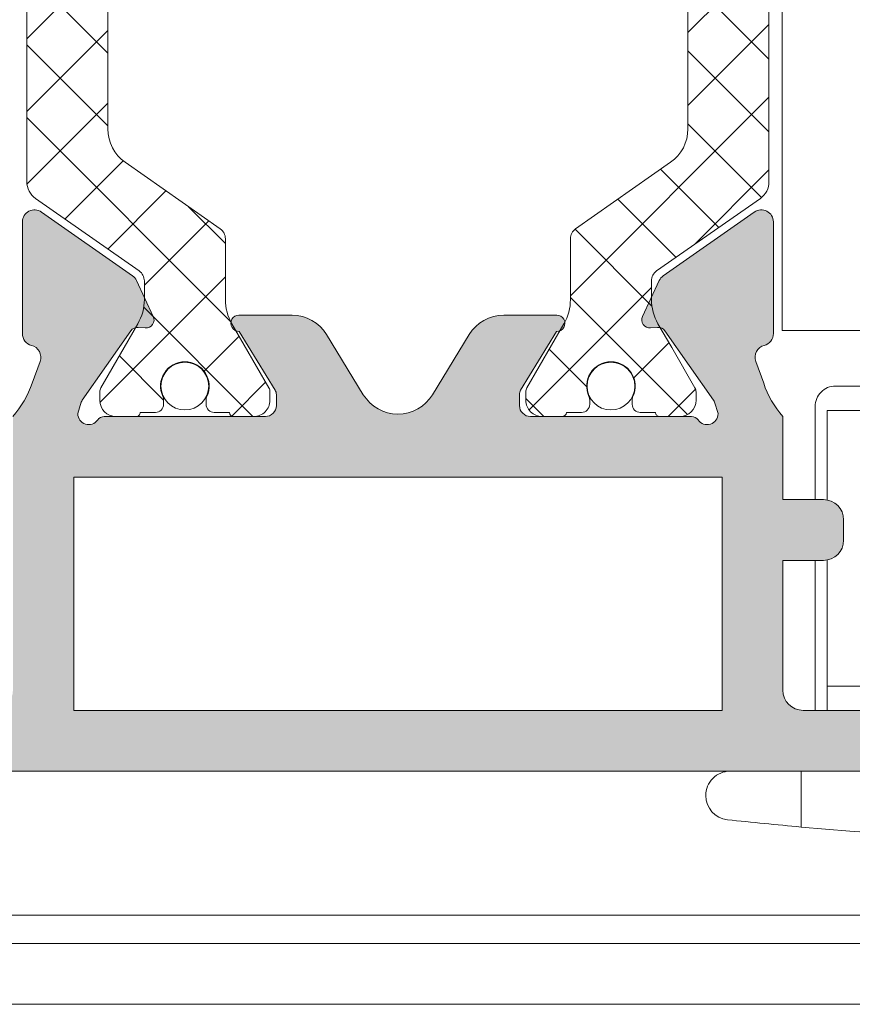
# Model space of a CAD drawing. Units: millimetres. Extents: x 3733 to 4153, y 325 to 622.
# Drawn here: x 4024 to 4034, y 465 to 477 of the extents above; entities that cross this region are included whole.
import ezdxf

# ---------------------------------------------------------------- set-up
doc = ezdxf.new("R2010")
doc.units = ezdxf.units.MM
doc.layers.get('0').update_dxf_attribs({"lineweight": 9})
doc.layers.add('SOMBREADOS', color=18, linetype='Continuous')
pattern_1 = [(315, (3767.430675708625, 1194.805812758432), (0.4490128060534578, 0.4490128060534576), []), (45, (3767.430675708625, 1194.805812758432), (-0.4490128060534576, 0.4490128060534578), [])]

# ---------------------------------------------------------------- blocks, each defined once
blk = doc.blocks.new('CIERRE_DE_EMBUTIR')
for p, q in [((-9.643221884550028, 1.376385933900139), (-9.643221884550028, 8.53e-14)), ((9.643221884550028, 1.376385933900139), (9.643221884550028, 8.53e-14)), ((-9.299999999949932, -1.500000000000085), (-9.299999999949932, -8.999999999999886)), ((-8.999999999949976, -2.099999999999938), (-8.999999999949976, -1.500000000000085)), ((9.000000000050024, -2.099999999999938), (9.000000000050024, -1.500000000000085)), ((9.300000000049977, -1.500000000000085), (9.300000000049977, -5.200000000001268)), ((9.000000000050024, -2.099999999999938), (-8.999999999949976, -2.099999999999938)), ((-8.999999999949976, -8.89999999999992), (-8.999999999949976, -2.099999999999938)), ((9.000000000050024, -5.200000000001268), (9.000000000050024, -2.099999999999938)), ((9.000000000050024, -8.89999999999992), (9.000000000050024, -6.700000000001268)), ((9.300000000049977, -6.700000000001268), (9.300000000049977, -8.999999999999886)), ((9.000000000050024, -8.89999999999992), (-8.999999999949976, -8.89999999999992)), ((-6.479999999949997, -8.999999999999886), (-6.479999999949997, -8.89999999999992)), ((-5.999999999949978, -9.7999999999999), (-5.999999999949978, -8.89999999999992)), ((6.000000000050022, -8.89999999999992), (6.000000000050022, -9.7999999999999)), ((6.48000000005004, -8.89999999999992), (6.48000000005004, -8.999999999999886)), ((-8.799999999949932, -9.499999999999886), (-6.979999999949997, -9.499999999999886)), ((6.98000000005004, -9.499999999999886), (8.800000000049977, -9.499999999999886)), ((-7.899999999950068, -9.7999999999999), (-5.999999999949978, -9.7999999999999)), ((-7.899999999950068, -9.7999999999999), (-7.899999999950068, -10.87499999999989)), ((6.000000000050022, -9.7999999999999), (7.900000000050112, -9.7999999999999)), ((7.900000000050112, -9.7999999999999), (7.900000000050112, -10.87499999999989)), ((-7.899999999950068, -10.39999999999992), (-10.59999999994989, -10.39999999999992)), ((-10.59999999994989, -10.39999999999992), (-10.59999999994989, -10.87499999999989)), ((-13.38879999994992, -10.87499999999989), (-8.388799999949924, -10.87499999999989)), ((-13.38879999995004, -14.0284503981963), (-13.38879999994992, -10.87499999999989)), ((-8.388799999949924, -10.87499999999989), (-8.388799999950036, -14.46589371582584)), ((4.111200000050077, -10.87499999999989), (-8.388799999949924, -10.87499999999989)), ((-7.638799999949923, -10.87499999999989), (-7.638799999950037, -14.53151021347031)), ((4.111200000050077, -10.87499999999989), (4.861200000050077, -10.87499999999989)), ((4.361200000050077, -10.87499999999989), (4.361200000050077, -20.87499999999989)), ((4.861200000050077, -10.87499999999989), (10.11120000005008, -10.87499999999989)), ((5.111200000050077, -20.87499999999989), (5.111200000050077, -10.87499999999989)), ((10.11120000005008, -10.87499999999989), (10.11120000005008, -20.87499999999989)), ((-7.499999999950205, -14.54365363996766), (-4.582361909744805, -15.32543241004436)), ((-3.099999999950569, -20.24271593737211), (-3.099999999950569, -17.25728406262255)), ((-0.6387999999499243, -20.87499999999989), (-3.202576255989584, -20.87499999999989)), ((0.1112000000500757, -20.87499999999989), (-0.6387999999499243, -20.87499999999989)), ((0.1112000000500757, -20.87499999999989), (10.11120000005008, -20.87499999999989)), ((-4.582361909744805, -22.1745675899503), (-7.499999999950205, -22.956346360027))]:
    blk.add_line(p, q)
at = {"extrusion": (-4.452074807309423e-32, -6.95779418502218e-17, -1)}
for p, q in [((-15.99999999995021, -13.7999999999974), (-15.99999999995021, -14.56584105215728)), ((-7.499999999950205, -14.54365363996766), (-15.99999999995021, -13.7999999999974)), ((-15.99999999995021, -14.56584105215728), (-14.59999999994966, -18.74999999999744)), ((-7.499999999950205, -22.956346360027), (-7.499999999950205, -14.54365363996766)), ((-14.59999999994966, -18.74999999999744), (-15.99999999995021, -22.9341589478376)), ((-15.99999999995021, -22.9341589478376), (-15.99999999995021, -23.69999999999726)), ((-15.99999999995021, -23.69999999999726), (-7.499999999950205, -22.956346360027))]:
    blk.add_line(p, q, dxfattribs=at)
for centre, radius, start, end in [((5.00222e-11, -105.5812541471999), 107.3914731253, 84.84818385490316, 95.1518161451035), ((5.00222e-11, -105.5812541479999), 107.3914731261, 95.1518161451035, 96.1280064602043), ((3.501555e-10, -105.5812541435999), 107.3914731217, 83.87199353980216, 84.8481838550012), ((-11.40000000004989, 0.6000000000000512), 0.6, 96.12800645780014, 180.0000000021007), ((11.40000000005011, 0.6000000000000512), 0.6, 7.002309000000002e-10, 83.87199353999873), ((-11.39999999995007, 0.6000000000000512), 0.6, 180.0000000015991, 270), ((11.40000000005011, 0.6000000000000512), 0.6, 270, 1.986702e-10), ((-8.799999999949932, -8.999999999999886), 0.5, 180, 270), ((-6.979999999949997, -8.999999999999886), 0.5, 270, 0), ((6.98000000005004, -8.999999999999886), 0.5, 180, 270), ((8.800000000049977, -8.999999999999886), 0.5, 270, 0), ((-5.099999999950568, -17.25728406262255), 1.999999999999996, 0, 74.99999999999213), ((-5.099999999950568, -20.24271593737211), 2, 285.0000000000078, 0)]:
    blk.add_arc(centre, radius, start, end)

msp = doc.modelspace()

# ---------------------------------------------------------------- hatches: boundary and pattern name
at = {"layer": 'SOMBREADOS'}
h = msp.add_hatch(color=256, dxfattribs=at)
edge = h.paths.add_edge_path()
edge.add_arc((4025.067458804575, 481.7288608402321), 0.1349999999999156, 35.03784413373981, 180)
edge.add_line((4024.932458804575, 481.7288608402321), (4024.975429836642, 481.586994757542))
edge.add_arc((4025.06939909872, 481.6211967718734), 0.0999999999993306, 199.9999999997133, 214.9999999997098)
edge.add_line((4024.987483894291, 481.5638391282394), (4025.587685499355, 480.7066624023255))
edge.add_arc((4025.669600703784, 480.7640200459607), 0.0999999999998793, 214.9999999998765, 274.999999999757)
edge.add_line((4025.678316278058, 480.6644005761514), (4025.764589269624, 480.671948484882))
edge.add_arc((4025.773304843899, 480.5723290150729), 0.0999999999998671, -25.000000000218506, 95.00000000028109, ccw=False)
edge.add_line((4025.863935622603, 480.5300671888986), (4025.657415114631, 480.0871825303266))
edge.add_arc((4025.521468946576, 480.1505752695878), 0.1499999999999463, 305.0000000000357, 335.0000000000566, ccw=False)
edge.add_line((4025.607505412028, 480.0277024629443), (4024.484808770746, 479.2415818115958))
edge.add_arc((4024.398772305293, 479.3644546182388), 0.1499999999995915, 179.999999999886, 305.00000000002683, ccw=False)
edge.add_line((4024.248772305294, 479.3644546182391), (4024.248772305294, 480.7414729982236))
edge.add_arc((4024.398772305293, 480.7414729982238), 0.1499999999999773, 104.0561180457506, 180.000000000076, ccw=False)
edge.add_arc((4024.325910666178, 481.032490491762), 0.1499999999997707, 284.0561180457493, 380.0000000000987)
edge.add_line((4024.466864559296, 481.0837935132611), (4024.36913241374, 481.3523103763312))
edge.add_arc((4023.122800566104, 480.9094004982483), 1.322691284667413, 19.56372485673825, 40.24079406320886)
edge.add_line((4024.132458804575, 481.7638608402319), (4024.132458804574, 485.138833555148))
edge.add_arc((4023.882458804575, 485.1388335551483), 0.25, 0, 90)
edge.add_line((4023.882458804575, 485.3888335551483), (4018.882458804575, 485.3888335551483))
edge.add_line((4018.882458804575, 485.3888335551483), (4018.882458804575, 485.0883526079863))
edge.add_line((4018.882458804575, 485.0883526079863), (4018.538364884876, 484.3504408158869))
edge.add_arc((4018.40241871682, 484.4138335551481), 0.1500000000001119, 269.9999999999783, 334.99999999997226, ccw=False)
edge.add_line((4018.40241871682, 484.263833555148), (4018.282458804574, 484.263833555148))
edge.add_arc((4018.282458804574, 484.4138335551481), 0.1499999999999773, 180, 269.9999999998697, ccw=False)
edge.add_line((4018.132458804575, 484.4138335551481), (4018.132458804575, 485.3888335551483))
edge.add_line((4018.132458804575, 485.3888335551483), (4015.882458804575, 485.3888335551483))
edge.add_line((4015.882458804575, 485.3888335551483), (4015.882458804575, 484.5138335551483))
edge.add_arc((4015.632458804575, 484.5138335551483), 0.25, 270, 360, ccw=False)
edge.add_line((4015.632458804575, 484.2638335551483), (4015.282458804574, 484.2638335551483))
edge.add_arc((4015.282458804574, 484.4138335551479), 0.1499999999995794, 179.9999999999349, 270.00000000002166, ccw=False)
edge.add_line((4015.132458804575, 484.4138335551481), (4015.132458804575, 485.8888335551478))
edge.add_arc((4015.382458804575, 485.8888335551478), 0.25, 90, 180, ccw=False)
edge.add_line((4015.382458804575, 486.1388335551478), (4050.882458804575, 486.1388335551483))
edge.add_arc((4050.882458804575, 485.8888335551483), 0.25, 0, 90, ccw=False)
edge.add_line((4051.132458804575, 485.8888335551483), (4051.132458804575, 482.2388335551479))
edge.add_arc((4050.882458804575, 482.2388335551479), 0.25, 270, 360, ccw=False)
edge.add_line((4050.882458804575, 481.9888335551479), (4049.682458804575, 481.9888335551484))
edge.add_arc((4049.682458804575, 482.2638335551485), 0.2749999999999773, 90, 270, ccw=False)
edge.add_line((4049.682458804575, 482.5388335551484), (4050.282458804575, 482.5388335551484))
edge.add_line((4050.282458804574, 482.5388335551484), (4050.282458804574, 483.1388335551483))
edge.add_line((4050.282458804574, 483.1388335551483), (4049.482458804574, 483.1388335551483))
edge.add_line((4049.482458804575, 483.1388335551483), (4049.482458804575, 483.5888335551485))
edge.add_arc((4049.632458804575, 483.5888335551485), 0.150000000000091, 90.00000000017371, 180, ccw=False)
edge.add_line((4049.632458804575, 483.7388335551484), (4050.282458804575, 483.7388335551484))
edge.add_line((4050.282458804575, 483.7388335551484), (4050.282458804575, 485.2388335551479))
edge.add_arc((4050.132458804575, 485.2388335551479), 0.150000000000432, 1.302755e-10, 90.00000000004343)
edge.add_line((4050.132458804575, 485.3888335551483), (4046.682458804575, 485.3888335551483))
edge.add_arc((4046.682458804575, 485.2388335551479), 0.150000000000091, 89.99999999982631, 180)
edge.add_line((4046.532458804574, 485.2388335551479), (4046.532458804574, 483.7388335551484))
edge.add_line((4046.532458804574, 483.7388335551484), (4047.182458804575, 483.7388335551484))
edge.add_arc((4047.182458804575, 483.5888335551483), 0.150000000000091, 0, 89.99999999991309, ccw=False)
edge.add_line((4047.332458804574, 483.5888335551483), (4047.332458804574, 483.138833555148))
edge.add_line((4047.332458804574, 483.1388335551483), (4046.532458804575, 483.1388335551483))
edge.add_line((4046.532458804574, 483.1388335551483), (4046.532458804574, 482.5388335551481))
edge.add_line((4046.532458804574, 482.5388335551481), (4047.132458804574, 482.5388335551484))
edge.add_arc((4047.132458804575, 482.2638335551483), 0.275000000000091, -90.00000000018952, 90.00000000018952, ccw=False)
edge.add_line((4047.132458804575, 481.9888335551479), (4046.032458804574, 481.9888335551479))
edge.add_arc((4046.032458804574, 482.2388335551479), 0.25, 180, 270, ccw=False)
edge.add_line((4045.782458804574, 482.2388335551479), (4045.782458804575, 485.138833555148))
edge.add_arc((4045.532458804574, 485.138833555148), 0.25, 0, 90)
edge.add_line((4045.532458804574, 485.388833555148), (4033.882458804574, 485.388833555148))
edge.add_arc((4033.882458804574, 485.138833555148), 0.25, 90, 180)
edge.add_line((4033.632458804574, 485.138833555148), (4033.632458804574, 483.5388335551474))
edge.add_line((4033.632458804574, 483.5388335551474), (4034.132458804574, 483.5388335551474))
edge.add_arc((4034.132458804574, 483.2888335551474), 0.25, 0, 90, ccw=False)
edge.add_line((4034.382458804574, 483.2888335551474), (4034.382458804574, 483.0388335551474))
edge.add_arc((4034.132458804574, 483.0388335551474), 0.25, 270, 360, ccw=False)
edge.add_line((4034.132458804574, 482.7888335551474), (4033.632458804574, 482.7888335551474))
edge.add_line((4033.632458804574, 482.7888335551474), (4033.632458804574, 481.7638608402319))
edge.add_arc((4034.468079057615, 481.0094859112316), 1.125763181489357, 137.9251466687088, 162.2703344112724)
edge.add_line((4033.395785195408, 481.3523103763312), (4033.298053049853, 481.0837935132611))
edge.add_arc((4033.43900694297, 481.0324904917622), 0.1499999999999699, 159.9999999999946, 255.9438819541598)
edge.add_arc((4033.366145303855, 480.7414729982236), 0.1500000000000741, -9.771383702172898e-11, 75.94388195421249, ccw=False)
edge.add_line((4033.516145303855, 480.7414729982236), (4033.516145303855, 479.3644546182393))
edge.add_arc((4033.366145303855, 479.3644546182388), 0.1499999999997499, -125.00000000004991, 9.231371222995222e-11, ccw=False)
edge.add_line((4033.280108838402, 479.2415818115958), (4032.15741219712, 480.0277024629443))
edge.add_arc((4032.243448662573, 480.1505752695873), 0.1499999999996683, 204.999999999926, 234.9999999999407, ccw=False)
edge.add_line((4032.107502494518, 480.0871825303263), (4031.900981986546, 480.5300671888983))
edge.add_arc((4031.99161276525, 480.5723290150727), 0.1000000000001696, 84.99999999999562, 204.9999999999903, ccw=False)
edge.add_line((4032.000328339524, 480.671948484882), (4032.086601331091, 480.6644005761511))
edge.add_arc((4032.095316905365, 480.7640200459607), 0.1000000000001984, 265.0000000002586, 325.0000000001955)
edge.add_line((4032.177232109794, 480.7066624023257), (4032.777433714858, 481.5638391282394))
edge.add_arc((4032.695518510429, 481.6211967718732), 0.099999999999076, 325.000000000497, 340.0000000005016)
edge.add_line((4032.789487772507, 481.5869947575418), (4032.832458804573, 481.7288608402318))
edge.add_arc((4032.697458804574, 481.7288608402321), 0.1349999999999909, 0, 144.9457365416335)
edge.add_arc((4032.505085817298, 481.863833555163), 0.1000000000194375, 269.9999999785697, 324.94573652020654, ccw=False)
edge.add_line((4032.505085817261, 481.7638335551435), (4030.517458804574, 481.7638335551435))
edge.add_arc((4030.517412237376, 481.6288801289973), 0.1349534341803933, 89.98022944751843, 180.0081892309155)
edge.add_line((4030.382458804574, 481.6288608402322), (4030.382458804574, 481.4919695725423))
edge.add_arc((4030.482458804574, 481.4919695725428), 0.0999999999996817, 180.000000000114, 211.400000000122)
edge.add_line((4030.397103724847, 481.4398686093584), (4030.840306653876, 480.7137856536726))
edge.add_arc((4030.843401488371, 480.6138335551479), 0.1000000000001092, -90, 91.7734927339647, ccw=False)
edge.add_line((4030.843401488371, 480.513833555148), (4030.188526058675, 480.513833555148))
edge.add_arc((4030.188526058675, 481.0138335551483), 0.5000000000001279, 211.4000004457256, 270, ccw=False)
edge.add_line((4029.761750662064, 480.7533287359079), (4029.309234195297, 481.4946697028079))
edge.add_arc((4028.882458796659, 481.2341648868876), 0.500000000000175, 31.40000000000263, 148.5999999999974)
edge.add_line((4028.45568339802, 481.4946697028079), (4028.003166931253, 480.7533287359076))
edge.add_arc((4027.576391534642, 481.013833555148), 0.4999999999998817, 270, 328.5999995542734, ccw=False)
edge.add_line((4027.576391534642, 480.513833555148), (4026.921516104947, 480.513833555148))
edge.add_arc((4026.921516104947, 480.6138335551479), 0.0999999999998806, 88.22650726603132, 270, ccw=False)
edge.add_line((4026.924610939442, 480.7137856536724), (4027.367813868471, 481.4398686093584))
edge.add_arc((4027.282458788743, 481.4919695725428), 0.0999999999996827, 328.599999999878, 359.9999999998861)
edge.add_line((4027.382458788743, 481.4919695725423), (4027.382458788743, 481.6288608402322))
edge.add_arc((4027.247505355941, 481.6288801289973), 0.1349534341804978, 359.9918107690845, 450.0197705524334)
edge.add_line((4027.247458788744, 481.7638335551435), (4025.259831776057, 481.7638335551435))
edge.add_arc((4025.259831776057, 481.8638335551434), 0.100000000000037, 215.076214177752, 270.0000000000325, ccw=False)
h.paths.add_polyline_path([(4032.882458804574, 482.513833555148), (4032.882458804574, 485.3888335551478), (4024.882458804575, 485.3888335551478), (4024.882458804575, 482.5138335551483)], flags=16)
edge = h.paths.add_edge_path()
edge.add_arc((4025.067458804575, 471.7988062700704), 0.1349999999999156, 180, 324.9621558662602, ccw=False)
edge.add_line((4024.932458804575, 471.7988062700704), (4024.975429836642, 471.9406723527607))
edge.add_arc((4025.06939909872, 471.906470338429), 0.0999999999993306, 145.0000000002902, 160.0000000002867, ccw=False)
edge.add_line((4024.987483894291, 471.9638279820631), (4025.587685499355, 472.8210047079767))
edge.add_arc((4025.669600703784, 472.763647064342), 0.0999999999998793, 85.000000000243, 145.0000000001235, ccw=False)
edge.add_line((4025.678316278058, 472.8632665341511), (4025.764589269624, 472.8557186254206))
edge.add_arc((4025.773304843899, 472.9553380952295), 0.0999999999998671, 264.9999999997189, 385.0000000002185)
edge.add_line((4025.863935622603, 472.9975999214039), (4025.657415114631, 473.4404845799756))
edge.add_arc((4025.521468946576, 473.3770918407149), 0.1499999999999463, 24.99999999994338, 54.99999999996432)
edge.add_line((4025.607505412028, 473.4999646473582), (4024.484808770746, 474.2860852987067))
edge.add_arc((4024.398772305293, 474.1632124920636), 0.1499999999995915, 54.99999999997317, 180.000000000114)
edge.add_line((4024.248772305294, 474.1632124920636), (4024.248772305294, 472.7861941120789))
edge.add_arc((4024.398772305293, 472.7861941120786), 0.1499999999999773, 179.9999999999241, 255.9438819542494)
edge.add_arc((4024.325910666178, 472.4951766185404), 0.1499999999997707, -20.00000000009868, 75.94388195425068, ccw=False)
edge.add_line((4024.466864559296, 472.4438735970414), (4024.36913241374, 472.1753567339715))
edge.add_arc((4023.122800566104, 472.6182666120542), 1.322691284667413, 319.75920593679115, 340.43627514326175, ccw=False)
edge.add_line((4024.132458804575, 471.7638062700703), (4024.132458804574, 468.3888335551542))
edge.add_arc((4023.882458804575, 468.3888335551542), 0.25, 270, 360, ccw=False)
edge.add_line((4023.882458804575, 468.1388335551542), (4018.882458804575, 468.1388335551542))
edge.add_line((4018.882458804575, 468.1388335551542), (4018.882458804575, 468.4393145023162))
edge.add_line((4018.882458804575, 468.4393145023162), (4018.538364884876, 469.1772262944157))
edge.add_arc((4018.40241871682, 469.1138335551543), 0.1500000000001119, 25.00000000002771, 90.00000000002169)
edge.add_line((4018.40241871682, 469.2638335551544), (4018.282458804574, 469.2638335551544))
edge.add_arc((4018.282458804574, 469.1138335551543), 0.1499999999999773, 90.00000000013027, 180)
edge.add_line((4018.132458804575, 469.1138335551543), (4018.132458804575, 468.1388335551542))
edge.add_line((4018.132458804575, 468.1388335551542), (4015.882458804575, 468.1388335551542))
edge.add_line((4015.882458804575, 468.1388335551542), (4015.882458804575, 469.0138335551542))
edge.add_arc((4015.632458804575, 469.0138335551542), 0.25, 0, 90)
edge.add_line((4015.632458804575, 469.2638335551542), (4015.282458804574, 469.2638335551542))
edge.add_arc((4015.282458804574, 469.1138335551548), 0.1499999999995794, 89.99999999997833, 180.0000000000651)
edge.add_line((4015.132458804575, 469.1138335551545), (4015.132458804575, 467.6388335551546))
edge.add_arc((4015.382458804575, 467.6388335551546), 0.25, 180, 270)
edge.add_line((4015.382458804575, 467.3888335551546), (4050.882458804575, 467.3888335551542))
edge.add_arc((4050.882458804575, 467.6388335551542), 0.25, 270, 360)
edge.add_line((4051.132458804575, 467.6388335551542), (4051.132458804575, 471.288833555154))
edge.add_arc((4050.882458804575, 471.288833555154), 0.25, 0, 90)
edge.add_line((4050.882458804575, 471.538833555154), (4049.682458804575, 471.538833555154))
edge.add_arc((4049.682458804575, 471.263833555154), 0.2749999999999773, 90, 270)
edge.add_line((4049.682458804575, 470.9888335551541), (4050.282458804575, 470.9888335551541))
edge.add_line((4050.282458804574, 470.9888335551541), (4050.282458804574, 470.3888335551542))
edge.add_line((4050.282458804574, 470.3888335551542), (4049.482458804574, 470.3888335551542))
edge.add_line((4049.482458804575, 470.3888335551542), (4049.482458804575, 469.9388335551539))
edge.add_arc((4049.632458804575, 469.9388335551539), 0.150000000000091, 180, 269.9999999998263)
edge.add_line((4049.632458804575, 469.788833555154), (4050.282458804575, 469.788833555154))
edge.add_line((4050.282458804575, 469.788833555154), (4050.282458804575, 468.288833555154))
edge.add_arc((4050.132458804575, 468.2888335551545), 0.150000000000432, 269.9999999999566, 359.9999999998697, ccw=False)
edge.add_line((4050.132458804575, 468.1388335551542), (4046.682458804575, 468.1388335551542))
edge.add_arc((4046.682458804575, 468.288833555154), 0.150000000000091, 180, 270.0000000001737, ccw=False)
edge.add_line((4046.532458804574, 468.288833555154), (4046.532458804574, 469.7888335551538))
edge.add_line((4046.532458804574, 469.788833555154), (4047.182458804575, 469.788833555154))
edge.add_arc((4047.182458804575, 469.9388335551541), 0.150000000000091, 270.0000000000869, 360)
edge.add_line((4047.332458804574, 469.9388335551541), (4047.332458804574, 470.3888335551544))
edge.add_line((4047.332458804574, 470.3888335551542), (4046.532458804575, 470.3888335551542))
edge.add_line((4046.532458804574, 470.3888335551542), (4046.532458804574, 470.9888335551543))
edge.add_line((4046.532458804574, 470.9888335551543), (4047.132458804574, 470.9888335551541))
edge.add_arc((4047.132458804575, 471.2638335551542), 0.275000000000091, 269.9999999998105, 450.0000000001895)
edge.add_line((4047.132458804575, 471.538833555154), (4046.032458804574, 471.5388335551545))
edge.add_arc((4046.032458804574, 471.2888335551545), 0.25, 90, 180)
edge.add_line((4045.782458804574, 471.2888335551545), (4045.782458804575, 468.3888335551544))
edge.add_arc((4045.532458804574, 468.3888335551544), 0.25, 270, 360, ccw=False)
edge.add_line((4045.532458804574, 468.1388335551544), (4033.882458804574, 468.1388335551544))
edge.add_arc((4033.882458804574, 468.3888335551544), 0.25, 180, 270, ccw=False)
edge.add_line((4033.632458804574, 468.3888335551544), (4033.632458804574, 469.988833555155))
edge.add_line((4033.632458804574, 469.9888335551552), (4034.132458804574, 469.9888335551552))
edge.add_arc((4034.132458804574, 470.2388335551552), 0.25, 270, 360)
edge.add_line((4034.382458804574, 470.2388335551552), (4034.382458804574, 470.4888335551552))
edge.add_arc((4034.132458804574, 470.4888335551552), 0.25, 0, 90)
edge.add_line((4034.132458804574, 470.7388335551552), (4033.632458804574, 470.7388335551552))
edge.add_line((4033.632458804574, 470.7388335551552), (4033.632458804574, 471.7638062700705))
edge.add_arc((4034.468079057615, 472.5181811990708), 1.125763181489357, 197.7296655887276, 222.0748533312912, ccw=False)
edge.add_line((4033.395785195408, 472.1753567339715), (4033.298053049853, 472.4438735970414))
edge.add_arc((4033.43900694297, 472.4951766185402), 0.1499999999999699, 104.0561180458401, 200.0000000000054, ccw=False)
edge.add_arc((4033.366145303855, 472.7861941120786), 0.1500000000000741, 284.0561180457875, 360.0000000000977)
edge.add_line((4033.516145303855, 472.7861941120791), (4033.516145303855, 474.1632124920636))
edge.add_arc((4033.366145303855, 474.1632124920636), 0.1499999999997499, 359.9999999999077, 485.0000000000499)
edge.add_line((4033.280108838402, 474.2860852987067), (4032.15741219712, 473.4999646473582))
edge.add_arc((4032.243448662573, 473.3770918407151), 0.1499999999996683, 125.0000000000593, 155.000000000074)
edge.add_line((4032.107502494518, 473.4404845799761), (4031.900981986546, 472.9975999214039))
edge.add_arc((4031.99161276525, 472.9553380952298), 0.1000000000001696, 155.0000000000097, 275.0000000000044)
edge.add_line((4032.000328339524, 472.8557186254204), (4032.086601331091, 472.8632665341513))
edge.add_arc((4032.095316905365, 472.7636470643417), 0.1000000000001984, 34.999999999804515, 94.99999999974142, ccw=False)
edge.add_line((4032.177232109794, 472.8210047079767), (4032.777433714858, 471.9638279820631))
edge.add_arc((4032.695518510429, 471.906470338429), 0.099999999999076, 19.999999999498414, 34.99999999950302, ccw=False)
edge.add_line((4032.789487772507, 471.9406723527607), (4032.832458804573, 471.7988062700704))
edge.add_arc((4032.697458804574, 471.7988062700704), 0.1349999999999909, 215.0542634583665, 360, ccw=False)
edge.add_arc((4032.505085817298, 471.6638335551395), 0.1000000000194375, 35.05426347979348, 90.00000002143032)
edge.add_line((4032.505085817261, 471.763833555159), (4030.517458804574, 471.763833555159))
edge.add_arc((4030.517412237376, 471.8987869813052), 0.1349534341803933, 179.9918107690845, 270.0197705524816, ccw=False)
edge.add_line((4030.382458804574, 471.8988062700703), (4030.382458804574, 472.0356975377601))
edge.add_arc((4030.482458804574, 472.0356975377599), 0.0999999999996817, 148.599999999878, 179.999999999886, ccw=False)
edge.add_line((4030.397103724847, 472.087798500944), (4030.840306653876, 472.8138814566298))
edge.add_arc((4030.843401488371, 472.9138335551545), 0.1000000000001092, 268.2265072660353, 450)
edge.add_line((4030.843401488371, 473.0138335551546), (4030.188526058675, 473.0138335551544))
edge.add_arc((4030.188526058675, 472.5138335551542), 0.5000000000001279, 90, 148.5999995542744)
edge.add_line((4029.761750662064, 472.7743383743946), (4029.309234195297, 472.0329974074946))
edge.add_arc((4028.882458796659, 472.2935022234149), 0.500000000000175, 211.4000000000026, 328.59999999999735, ccw=False)
edge.add_line((4028.45568339802, 472.0329974074946), (4028.003166931253, 472.7743383743948))
edge.add_arc((4027.576391534642, 472.5138335551544), 0.4999999999998817, 31.40000044572663, 90)
edge.add_line((4027.576391534642, 473.0138335551544), (4026.921516104947, 473.0138335551544))
edge.add_arc((4026.921516104947, 472.9138335551545), 0.0999999999998806, 90, 271.7734927339687)
edge.add_line((4026.924610939442, 472.81388145663), (4027.367813868471, 472.087798500944))
edge.add_arc((4027.282458788743, 472.0356975377599), 0.0999999999996827, 1.1391421139705926e-10, 31.40000000012202, ccw=False)
edge.add_line((4027.382458788743, 472.0356975377601), (4027.382458788743, 471.8988062700703))
edge.add_arc((4027.247505355941, 471.8987869813052), 0.1349534341804978, -90.01977055243339, 0.008189230915490953, ccw=False)
edge.add_line((4027.247458788744, 471.763833555159), (4025.259831776057, 471.763833555159))
edge.add_arc((4025.259831776057, 471.663833555159), 0.100000000000037, 89.99999999996746, 144.923785822248)
h.paths.add_polyline_path([(4032.882458804574, 471.0138335551544), (4032.882458804574, 468.1388335551546), (4024.882458804575, 468.1388335551546), (4024.882458804575, 471.0138335551542)], flags=16)
h = msp.add_hatch(dxfattribs=at)
h.set_pattern_fill('ANSI37', color=256, scale=0.2, angle=270, style=0)
h.set_pattern_definition(pattern_1)
edge = h.paths.add_edge_path()
edge.add_arc((4027.353645298232, 480.3204360955299), 0.5999999999998527, 150.0000000000157, 180.0000000000163)
edge.add_line((4026.753645298232, 480.3204360955297), (4026.753645298232, 479.5713515621826))
edge.add_arc((4026.603645298232, 479.5713515621826), 0.1499999999999204, 304.9999999999636, 359.99999999997283, ccw=False)
edge.add_line((4026.689681763684, 479.4484787555391), (4025.516857080056, 478.627258071064))
edge.add_arc((4025.803645298231, 478.2176820489196), 0.5000000000000593, 125.0000000000162, 180.0000000000179)
edge.add_line((4025.303645298231, 478.2176820489196), (4025.303645298231, 475.309985061383))
edge.add_arc((4025.803645298231, 475.309985061383), 0.4999999999998295, 179.9999999999951, 234.9999999999977)
edge.add_line((4025.516857080056, 474.9004090392384), (4026.689681763687, 474.079188354762))
edge.add_arc((4026.603645298233, 473.9563155481217), 0.1499999999977127, -4.1251269067288376e-10, 54.99999999941758, ccw=False)
edge.add_line((4026.753645298231, 473.9563155481205), (4026.753645298231, 473.207231014773))
edge.add_arc((4027.353645298232, 473.207231014773), 0.5999999999998522, 179.9999999999837, 209.9999999999843)
edge.add_line((4026.834030055961, 472.9072310147731), (4027.29024783861, 472.1170386359081))
edge.add_arc((4027.203645298234, 472.0670386359091), 0.0999999999976359, 3.907985046680551e-10, 30.000000000300588, ccw=False)
edge.add_line((4027.303645298231, 472.0670386359095), (4027.303645298231, 471.9638335551515))
edge.add_arc((4027.103645298233, 471.9638335551499), 0.1999999999985676, -90.00000000042343, 4.192770575173199e-10, ccw=False)
edge.add_line((4027.103645298232, 471.7638335551512), (4026.853645298232, 471.7638335551512))
edge.add_arc((4026.853645298232, 471.8138335551514), 0.0499999999999687, 180.0000000002768, 270, ccw=False)
edge.add_line((4026.803645298231, 471.8138335551512), (4026.616145298231, 471.8138335551514))
edge.add_arc((4026.616145298232, 471.9138335551513), 0.1000000000000938, 179.9999999999756, 269.9999999999023, ccw=False)
edge.add_line((4026.516145298232, 471.9138335551513), (4026.516145298232, 471.96973668942))
edge.add_arc((4026.616145298243, 471.9697366894181), 0.1000000000117325, 154.9921667642178, 179.9999999988275, ccw=False)
edge.add_arc((4026.253645298232, 472.1388335551512), 0.3000000000000052, 334.9921667662218, 450.0000000005537)
edge.add_arc((4026.253645298231, 472.1388335551515), 0.2999999999997982, 90.00000000052108, 205.007833234848)
edge.add_arc((4025.891145298233, 471.9697366894209), 0.0999999999988306, -2.6062707547680475e-10, 25.007833234342684, ccw=False)
edge.add_line((4025.991145298231, 471.9697366894204), (4025.991145298231, 471.9138335551527))
edge.add_arc((4025.891145298232, 471.9138335551513), 0.0999999999999659, -89.99999999996737, 8.794245331955608e-10, ccw=False)
edge.add_line((4025.891145298232, 471.8138335551514), (4025.703645298232, 471.8138335551519))
edge.add_arc((4025.653645298232, 471.8138335551514), 0.0500000000000682, -90.00000000013029, 6.838831723143812e-10, ccw=False)
edge.add_line((4025.653645298232, 471.7638335551512), (4025.403645298232, 471.7638335551512))
edge.add_arc((4025.403645298233, 471.9638335551517), 0.200000000000415, 180.0000000001058, 269.9999999998209, ccw=False)
edge.add_line((4025.203645298232, 471.9638335551515), (4025.203645298232, 472.0670386359077))
edge.add_arc((4025.303645298233, 472.0670386359081), 0.1000000000010459, 150.0000000002251, 180.0000000001303, ccw=False)
edge.add_line((4025.217042757853, 472.1170386359081), (4025.50386743821, 472.6138335551511))
edge.add_line((4025.50386743821, 472.6138335551511), (4025.673260540502, 472.9072310147726))
edge.add_arc((4025.153645298232, 473.2072310147726), 0.5999999999999673, 329.999999999975, 359.9999999999757)
edge.add_line((4025.753645298231, 473.2072310147726), (4025.753645298231, 473.4357484975685))
edge.add_arc((4025.603645298232, 473.4357484975687), 0.1500000000001478, 359.9999999999837, 414.9999999999902)
edge.add_line((4025.689681763684, 473.558621304212), (4024.410251189144, 474.454488237121))
edge.add_arc((4024.553645298231, 474.6592762481935), 0.2499999999999889, 180.0000000000195, 235.000000000017, ccw=False)
edge.add_line((4024.303645298231, 474.6592762481932), (4024.303645298231, 477.1288615258766))
edge.add_line((4024.303645298231, 477.1288615258766), (4024.303645298231, 478.8683908621092))
edge.add_arc((4024.553645298231, 478.868390862109), 0.25, 124.99999999998289, 179.9999999999804, ccw=False)
edge.add_line((4024.410251189144, 479.0731788731816), (4025.689681763685, 479.9690458060909))
edge.add_arc((4025.603645298233, 480.091918612733), 0.1499999999980942, 304.9999999997116, 359.9999999995331)
edge.add_line((4025.753645298231, 480.0919186127317), (4025.753645298232, 480.3204360955297))
edge.add_arc((4025.153645298232, 480.3204360955294), 0.5999999999999659, 2.44267e-11, 30.000000000025)
edge.add_line((4025.673260540502, 480.6204360955296), (4025.50386743821, 480.9138335551513))
edge.add_line((4025.50386743821, 480.9138335551513), (4025.217042757853, 481.4106284743943))
edge.add_arc((4025.303645298233, 481.4606284743948), 0.1000000000010443, 179.9999999998697, 209.9999999997749, ccw=False)
edge.add_line((4025.203645298232, 481.4606284743948), (4025.203645298232, 481.5638335551514))
edge.add_arc((4025.403645298233, 481.5638335551509), 0.2000000000004434, 90.00000000017911, 179.9999999998942, ccw=False)
edge.add_line((4025.403645298232, 481.7638335551512), (4025.653645298232, 481.7638335551512))
edge.add_arc((4025.653645298232, 481.713833555151), 0.0500000000000398, -6.838831723143812e-10, 90.00000000013029, ccw=False)
edge.add_line((4025.703645298232, 481.7138335551506), (4025.891145298232, 481.7138335551515))
edge.add_arc((4025.891145298232, 481.6138335551516), 0.0999999999999659, -8.794245331955608e-10, 89.99999999996737, ccw=False)
edge.add_line((4025.991145298231, 481.6138335551498), (4025.991145298231, 481.557930420882))
edge.add_arc((4025.891145298233, 481.5579304208816), 0.09999999999882901, -25.007833234342627, 2.6062707547680475e-10, ccw=False)
edge.add_arc((4026.253645298231, 481.3888335551512), 0.2999999999997957, 154.992166765152, 269.9999999994789)
edge.add_arc((4026.253645298232, 481.3888335551512), 0.2999999999998977, 269.9999999994355, 385.0078332337631)
edge.add_arc((4026.616145298244, 481.5579304208848), 0.1000000000122435, 180.0000000011073, 205.0078332357173, ccw=False)
edge.add_line((4026.516145298232, 481.5579304208825), (4026.516145298232, 481.6138335551511))
edge.add_arc((4026.616145298232, 481.6138335551511), 0.1000000000000796, 90.00000000009771, 180.0000000000244, ccw=False)
edge.add_line((4026.616145298231, 481.7138335551515), (4026.803645298231, 481.7138335551515))
edge.add_arc((4026.853645298232, 481.7138335551515), 0.0499999999999545, 90, 179.9999999997232, ccw=False)
edge.add_line((4026.853645298232, 481.7638335551512), (4027.103645298232, 481.7638335551512))
edge.add_arc((4027.103645298233, 481.5638335551528), 0.1999999999985818, -4.192770575173199e-10, 90.00000000042331, ccw=False)
edge.add_line((4027.303645298231, 481.5638335551514), (4027.303645298231, 481.4606284743932))
edge.add_arc((4027.203645298234, 481.4606284743938), 0.0999999999976353, 329.99999999969936, 359.9999999996092, ccw=False)
edge.add_line((4027.29024783861, 481.4106284743946), (4027.003423158253, 480.9138335551515))
edge.add_line((4027.003423158253, 480.9138335551513), (4026.834030055961, 480.6204360955296))
h = msp.add_hatch(dxfattribs=at)
h.set_pattern_fill('ANSI37', color=256, scale=0.2, angle=270, style=0)
h.set_pattern_definition(pattern_1)
edge = h.paths.add_edge_path()
edge.add_arc((4030.411272310917, 480.3204360955299), 0.5999999999998527, -1.6427748050773516e-11, 29.99999999998431, ccw=False)
edge.add_line((4031.011272310917, 480.3204360955297), (4031.011272310917, 479.5713515621826))
edge.add_arc((4031.161272310917, 479.5713515621826), 0.1499999999999204, 180.0000000000271, 235.0000000000363)
edge.add_line((4031.075235845465, 479.4484787555391), (4032.248060529093, 478.627258071064))
edge.add_arc((4031.961272310918, 478.2176820489196), 0.5000000000000593, -1.7905676941154525e-11, 54.99999999998391, ccw=False)
edge.add_line((4032.461272310918, 478.2176820489196), (4032.461272310918, 475.309985061383))
edge.add_arc((4031.961272310918, 475.309985061383), 0.4999999999998295, -54.99999999999778, 4.888534022029489e-12, ccw=False)
edge.add_line((4032.248060529093, 474.9004090392384), (4031.075235845462, 474.079188354762))
edge.add_arc((4031.161272310915, 473.9563155481217), 0.1499999999977127, 125.0000000005823, 180.0000000004126)
edge.add_line((4031.011272310917, 473.9563155481205), (4031.011272310917, 473.207231014773))
edge.add_arc((4030.411272310917, 473.207231014773), 0.5999999999998522, -29.999999999984425, 1.63140612130519e-11, ccw=False)
edge.add_line((4030.930887553188, 472.9072310147731), (4030.474669770539, 472.1170386359081))
edge.add_arc((4030.561272310914, 472.0670386359091), 0.0999999999976359, 149.9999999996994, 179.9999999996092)
edge.add_line((4030.461272310917, 472.0670386359095), (4030.461272310917, 471.9638335551515))
edge.add_arc((4030.661272310916, 471.9638335551499), 0.1999999999985676, 179.9999999995807, 270.0000000004234)
edge.add_line((4030.661272310917, 471.7638335551512), (4030.911272310917, 471.7638335551512))
edge.add_arc((4030.911272310917, 471.8138335551514), 0.0499999999999687, 270, 359.9999999997232)
edge.add_line((4030.961272310917, 471.8138335551512), (4031.148772310917, 471.8138335551514))
edge.add_arc((4031.148772310917, 471.9138335551513), 0.1000000000000938, 270.0000000000977, 360.0000000000243)
edge.add_line((4031.248772310917, 471.9138335551513), (4031.248772310917, 471.96973668942))
edge.add_arc((4031.148772310905, 471.9697366894181), 0.1000000000117325, 1.1724797e-09, 25.00783323578218)
edge.add_arc((4031.511272310917, 472.1388335551512), 0.3000000000000052, 89.99999999944629, 205.0078332337782, ccw=False)
edge.add_arc((4031.511272310917, 472.1388335551515), 0.2999999999997982, -25.00783323484802, 89.99999999947892, ccw=False)
edge.add_arc((4031.873772310916, 471.9697366894209), 0.0999999999988306, 154.9921667656573, 180.0000000002605)
edge.add_line((4031.773772310917, 471.9697366894204), (4031.773772310917, 471.9138335551527))
edge.add_arc((4031.873772310917, 471.9138335551513), 0.0999999999999659, 179.9999999991206, 269.9999999999674)
edge.add_line((4031.873772310917, 471.8138335551514), (4032.061272310917, 471.8138335551519))
edge.add_arc((4032.111272310917, 471.8138335551514), 0.0500000000000682, 179.9999999993161, 270.0000000001303)
edge.add_line((4032.111272310917, 471.7638335551512), (4032.361272310917, 471.7638335551512))
edge.add_arc((4032.361272310916, 471.9638335551517), 0.200000000000415, 270.0000000001791, 359.9999999998941)
edge.add_line((4032.561272310917, 471.9638335551515), (4032.561272310917, 472.0670386359077))
edge.add_arc((4032.461272310916, 472.0670386359081), 0.1000000000010459, 359.9999999998697, 389.9999999997748)
edge.add_line((4032.547874851296, 472.1170386359081), (4032.261050170939, 472.6138335551511))
edge.add_line((4032.261050170939, 472.6138335551511), (4032.091657068647, 472.9072310147726))
edge.add_arc((4032.611272310917, 473.2072310147726), 0.5999999999999673, 180.0000000000244, 210.000000000025, ccw=False)
edge.add_line((4032.011272310917, 473.2072310147726), (4032.011272310917, 473.4357484975685))
edge.add_arc((4032.161272310917, 473.4357484975687), 0.1500000000001478, 125.00000000000989, 180.0000000000163, ccw=False)
edge.add_line((4032.075235845465, 473.558621304212), (4033.354666420005, 474.454488237121))
edge.add_arc((4033.211272310918, 474.6592762481935), 0.2499999999999889, 304.999999999983, 359.9999999999804)
edge.add_line((4033.461272310918, 474.6592762481932), (4033.461272310918, 477.1288615258766))
edge.add_line((4033.461272310918, 477.1288615258766), (4033.461272310918, 478.8683908621092))
edge.add_arc((4033.211272310918, 478.868390862109), 0.25, 1.95413e-11, 55.00000000001704)
edge.add_line((4033.354666420005, 479.0731788731816), (4032.075235845464, 479.9690458060909))
edge.add_arc((4032.161272310916, 480.091918612733), 0.1499999999980942, 180.0000000004668, 235.0000000002884, ccw=False)
edge.add_line((4032.011272310917, 480.0919186127317), (4032.011272310917, 480.3204360955297))
edge.add_arc((4032.611272310917, 480.3204360955294), 0.5999999999999659, 149.999999999975, 179.9999999999756, ccw=False)
edge.add_line((4032.091657068647, 480.6204360955296), (4032.261050170939, 480.9138335551513))
edge.add_line((4032.261050170939, 480.9138335551513), (4032.547874851296, 481.4106284743943))
edge.add_arc((4032.461272310916, 481.4606284743948), 0.1000000000010443, 330.0000000002252, 360.0000000001303)
edge.add_line((4032.561272310917, 481.4606284743948), (4032.561272310917, 481.5638335551514))
edge.add_arc((4032.361272310916, 481.5638335551509), 0.2000000000004434, 1.058489e-10, 89.99999999982089)
edge.add_line((4032.361272310917, 481.7638335551512), (4032.111272310917, 481.7638335551512))
edge.add_arc((4032.111272310917, 481.713833555151), 0.0500000000000398, 89.99999999986974, 180.0000000006839)
edge.add_line((4032.061272310917, 481.7138335551506), (4031.873772310917, 481.7138335551515))
edge.add_arc((4031.873772310917, 481.6138335551516), 0.0999999999999659, 90.00000000003256, 180.0000000008794)
edge.add_line((4031.773772310917, 481.6138335551498), (4031.773772310917, 481.557930420882))
edge.add_arc((4031.873772310916, 481.5579304208816), 0.09999999999882901, 179.9999999997395, 205.0078332343427)
edge.add_arc((4031.511272310917, 481.3888335551512), 0.2999999999997957, -89.99999999947897, 25.007833234847908, ccw=False)
edge.add_arc((4031.511272310917, 481.3888335551512), 0.2999999999998977, 154.9921667662369, 270.0000000005645, ccw=False)
edge.add_arc((4031.148772310905, 481.5579304208848), 0.1000000000122435, 334.9921667642827, 359.9999999988926)
edge.add_line((4031.248772310917, 481.5579304208825), (4031.248772310917, 481.6138335551511))
edge.add_arc((4031.148772310917, 481.6138335551511), 0.1000000000000796, 359.9999999999757, 449.9999999999023)
edge.add_line((4031.148772310917, 481.7138335551515), (4030.961272310917, 481.7138335551515))
edge.add_arc((4030.911272310917, 481.7138335551515), 0.0499999999999545, 2.768355e-10, 90)
edge.add_line((4030.911272310917, 481.7638335551512), (4030.661272310917, 481.7638335551512))
edge.add_arc((4030.661272310916, 481.5638335551528), 0.1999999999985818, 89.99999999957659, 180.0000000004193)
edge.add_line((4030.461272310917, 481.5638335551514), (4030.461272310917, 481.4606284743932))
edge.add_arc((4030.561272310914, 481.4606284743938), 0.0999999999976353, 180.0000000003908, 210.0000000003006)
edge.add_line((4030.474669770539, 481.4106284743946), (4030.761494450895, 480.9138335551515))
edge.add_line((4030.761494450896, 480.9138335551513), (4030.930887553188, 480.6204360955296))

# ---------------------------------------------------------------- linework, layer by layer
at = {"color": 7, "linetype": 'Continuous'}
for p, q in [((4006.382458804575, 465.6138323439247), (4044.686012574295, 465.6138323439247)), ((4006.382458804575, 465.2638338698034), (4044.686012574295, 465.2638338698036)), ((4006.382458804575, 464.513832349885), (4044.686012574295, 464.513832349885))]:
    msp.add_line(p, q, dxfattribs=at)
for points in [[(4025.303645298231, 478.2176820489196), (4025.303645298231, 475.309985061383, 0.2446984432290341), (4025.516857080056, 474.9004090392384), (4026.689681763686, 474.079188354762, -0.2446984432282405), (4026.753645298231, 473.9563155481205), (4026.753645298231, 473.207231014773, 0.1316524975873968), (4026.834030055961, 472.9072310147731), (4027.29024783861, 472.1170386359081, -0.1316524975869828), (4027.303645298231, 472.0670386359095), (4027.303645298231, 471.9638335551515, -0.4142135623773925), (4027.103645298232, 471.7638335551512), (4026.853645298232, 471.7638335551512, -0.414213562371659), (4026.803645298231, 471.8138335551512), (4026.616145298231, 471.8138335551514, -0.4142135623727123), (4026.516145298232, 471.9138335551513), (4026.516145298232, 471.96973668942, -0.1095524006937706), (4026.525520298233, 472.0120109058573, 0.5486632536560727), (4026.253645298229, 472.4388335551514, 0.5486632536560734), (4025.981770298232, 472.0120109058525, -0.1095524006937673), (4025.991145298231, 471.9697366894204), (4025.991145298231, 471.9138335551527, -0.4142135623773925), (4025.891145298232, 471.8138335551514), (4025.703645298232, 471.8138335551519, -0.4142135623773718), (4025.653645298232, 471.7638335551512), (4025.403645298232, 471.7638335551512, -0.4142135623716668), (4025.203645298232, 471.9638335551515), (4025.203645298232, 472.0670386359077, -0.1316524975869806), (4025.217042757853, 472.1170386359081), (4025.50386743821, 472.6138335551511), (4025.673260540502, 472.9072310147726, 0.1316524975873955), (4025.753645298231, 473.2072310147726), (4025.753645298231, 473.4357484975683, 0.2446984432290329), (4025.689681763684, 473.558621304212), (4024.410251189144, 474.454488237121, -0.244698443229035), (4024.303645298231, 474.6592762481932), (4024.303645298231, 477.1288615258766)], [(4032.461272310918, 478.2176820489196), (4032.461272310918, 475.309985061383, -0.2446984432290341), (4032.248060529093, 474.9004090392384), (4031.075235845462, 474.079188354762, 0.2446984432282405), (4031.011272310917, 473.9563155481205), (4031.011272310917, 473.207231014773, -0.1316524975873968), (4030.930887553188, 472.9072310147731), (4030.474669770539, 472.1170386359081, 0.1316524975869828), (4030.461272310917, 472.0670386359095), (4030.461272310917, 471.9638335551515, 0.4142135623773925), (4030.661272310917, 471.7638335551512), (4030.911272310917, 471.7638335551512, 0.414213562371659), (4030.961272310917, 471.8138335551512), (4031.148772310917, 471.8138335551514, 0.4142135623727123), (4031.248772310917, 471.9138335551513), (4031.248772310917, 471.96973668942, 0.1095524006937706), (4031.239397310916, 472.0120109058573, -0.5486632536560727), (4031.51127231092, 472.4388335551514, -0.5486632536560734), (4031.783147310916, 472.0120109058525, 0.1095524006937673), (4031.773772310917, 471.9697366894204), (4031.773772310917, 471.9138335551527, 0.4142135623773925), (4031.873772310917, 471.8138335551514), (4032.061272310917, 471.8138335551519, 0.4142135623773718), (4032.111272310917, 471.7638335551512), (4032.361272310917, 471.7638335551512, 0.4142135623716668), (4032.561272310917, 471.9638335551515), (4032.561272310917, 472.0670386359077, 0.1316524975869806), (4032.547874851296, 472.1170386359081), (4032.261050170939, 472.6138335551511), (4032.091657068647, 472.9072310147726, -0.1316524975873955), (4032.011272310917, 473.2072310147726), (4032.011272310917, 473.4357484975683, -0.2446984432290329), (4032.075235845465, 473.558621304212), (4033.354666420005, 474.454488237121, 0.244698443229035), (4033.461272310918, 474.6592762481932), (4033.461272310918, 477.1288615258766)], [(4045.532458804574, 468.1388335551544), (4033.882458804574, 468.1388335551544, -0.414213562373095), (4033.632458804574, 468.3888335551544), (4033.632458804574, 469.9888335551552), (4034.132458804574, 469.9888335551552, 0.414213562373095), (4034.382458804574, 470.2388335551552), (4034.382458804574, 470.4888335551552, 0.414213562373095), (4034.132458804574, 470.7388335551552), (4033.632458804574, 470.7388335551552), (4033.632458804574, 471.7638062700703, -0.1066272816454714), (4033.395785195408, 472.1753567339715), (4033.298053049853, 472.4438735970414, -0.4449353176356766), (4033.402576123412, 472.6406853653095, 0.3440537440996674), (4033.516145303855, 472.7861941120791), (4033.516145303855, 474.1632124920636, 0.6068148963154049), (4033.280108838402, 474.2860852987067), (4032.157412197121, 473.4999646473582, 0.1316524975874658), (4032.107502494518, 473.4404845799756), (4031.900981986546, 472.9975999214039, 0.5773502691895875), (4032.000328339524, 472.8557186254204), (4032.086601331091, 472.8632665341513, -0.2679491924308599), (4032.177232109794, 472.8210047079767), (4032.777433714858, 471.9638279820631, -0.0655434628152231), (4032.789487772507, 471.9406723527607), (4032.832458804573, 471.7988062700704, -0.7328663371006303), (4032.586946662944, 471.7212687530066, 0.2444475116642711), (4032.505085817261, 471.763833555159), (4030.517458804574, 471.763833555159, -0.4143564986401995), (4030.382458804574, 471.8988062700703), (4030.382458804574, 472.0356975377601, -0.137872106747587), (4030.397103724847, 472.087798500944), (4030.840306653876, 472.8138814566298, 1.015597654745618), (4030.843401488371, 473.0138335551546), (4030.188526058675, 473.0138335551544, 0.2614125743452702), (4029.761750662064, 472.7743383743946), (4029.309234195296, 472.0329974074946, -0.5611738278359142), (4028.45568339802, 472.0329974074946), (4028.003166931253, 472.7743383743948, 0.261412574345267), (4027.576391534642, 473.0138335551544), (4026.921516104947, 473.0138335551544, 1.015597654745654), (4026.924610939442, 472.81388145663), (4027.367813868471, 472.087798500944, -0.1378721067475869), (4027.382458788743, 472.0356975377601), (4027.382458788743, 471.8988062700703, -0.4143564986399526), (4027.247458788744, 471.763833555159), (4025.259831776057, 471.763833555159, 0.244346012779107), (4025.177993161691, 471.7213004257953, -0.7329764645633638), (4024.932458804575, 471.7988062700704), (4024.975429836642, 471.9406723527607, -0.0655434628152569), (4024.987483894291, 471.9638279820631), (4025.587685499355, 472.8210047079767, -0.2679491924305343), (4025.678316278058, 472.8632665341511), (4025.764589269624, 472.8557186254206, 0.5773502691925346), (4025.863935622603, 472.9975999214039), (4025.657415114631, 473.4404845799756, 0.1316524975874021), (4025.607505412028, 473.4999646473582), (4024.484808770746, 474.2860852987067, 0.6068148963155923), (4024.248772305294, 474.1632124920636), (4024.248772305294, 472.7861941120789, 0.344053744099614), (4024.362341485736, 472.6406853653095, -0.4449353176368803), (4024.466864559296, 472.4438735970414), (4024.36913241374, 472.1753567339715, -0.0904663263226842), (4024.132458804575, 471.7638062700703)], [(4015.382458804575, 467.3888335551546), (4050.882458804575, 467.3888335551542, 0.414213562373095)]]:
    msp.add_lwpolyline(points, format="xyb")
msp.add_lwpolyline([(4032.882458804574, 471.0138335551544), (4024.882458804575, 471.0138335551542), (4024.882458804575, 468.1388335551546), (4032.882458804574, 468.1388335551546)], close=True)
for centre in [(4026.253645298231, 472.1388335551517), (4031.511272310917, 472.1388335551517)]:
    msp.add_circle(centre, 0.2945806097423238)

# ---------------------------------------------------------------- block references
at = {"xscale": 0.5, "yscale": 0.5, "zscale": 0.5, "rotation": 180}
msp.add_blockref('CIERRE_DE_EMBUTIR', (4038.680792525329, 467.388833555098), dxfattribs=at)

doc.saveas('drawing.dxf')
